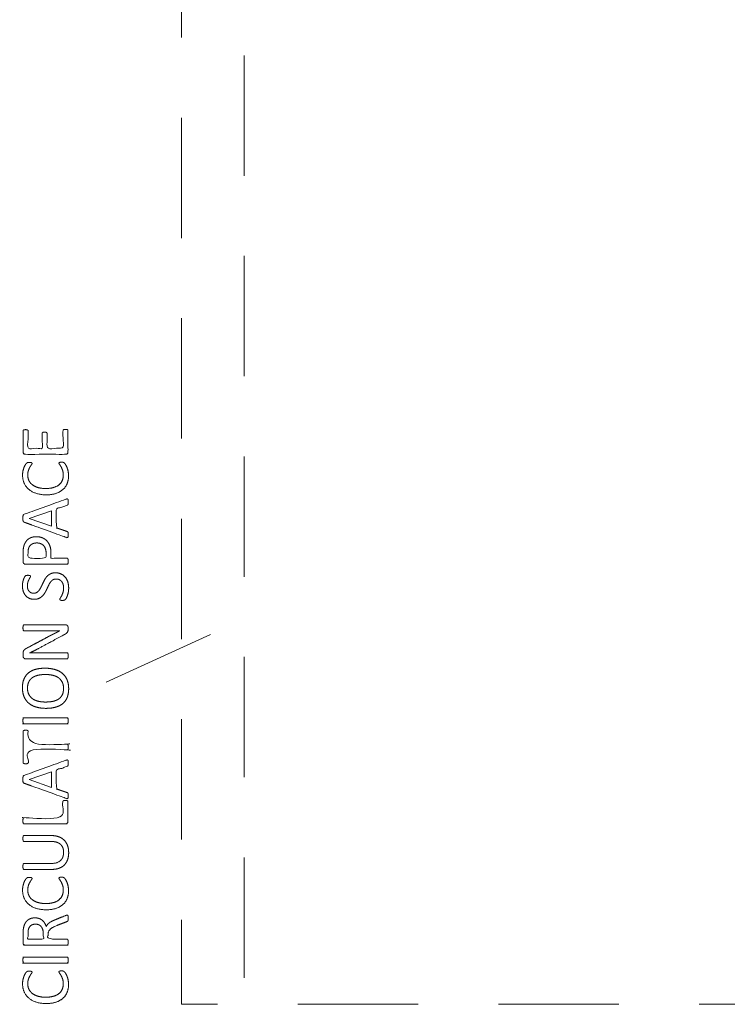
# Model space of a CAD drawing. Units: metres. Extents: x 1.49 to 5, y 2.48 to 10.98.
# Drawn here: x 1.49 to 3.25, y 2.48 to 4.93 of the extents above; entities that cross this region are included whole.
import ezdxf

# ---------------------------------------------------------------- set-up
doc = ezdxf.new("R2010")
doc.units = ezdxf.units.M
doc.header["$MEASUREMENT"] = 0
doc.linetypes.add('DGN Style 2', pattern=[0.49814, 0.298884, -0.199256])
for name, color, linetype, lineweight in [('Level 14', 7, 'Continuous', 0), ('Level 15', 7, 'Continuous', 0), ('Level 8', 30, 'Continuous', 0)]:
    doc.layers.add(name, color=color, linetype=linetype, lineweight=lineweight)

msp = doc.modelspace()

# ---------------------------------------------------------------- linework, layer by layer
at = {"layer": 'Level 14', "color": 7, "linetype": 'DGN Style 2', "lineweight": 13, "flags": 128}
msp.add_lwpolyline([(1.8955, 6.6815), (2.0455, 6.6815), (2.0455, 2.4815), (3.2455, 2.4815), (4.4455, 2.4815), (4.4455, 6.6815)], dxfattribs=at)
at = {"layer": 'Level 15', "color": 7, "linetype": 'DGN Style 2', "lineweight": 13, "flags": 128}
msp.add_lwpolyline([(1.8905, 6.6765), (1.8905, 2.4815), (2.0455, 2.4815)], dxfattribs=at)
at = {"layer": 'Level 8', "color": 7, "linetype": 'Continuous', "lineweight": 13}
msp.add_line((1.7034, 3.2819), (1.9624, 3.4001), dxfattribs=at)
at = {"layer": 'Level 8', "color": 7, "linetype": 'Continuous', "lineweight": 13, "flags": 128}
for points in [[(1.5117, 3.6884), (1.5673, 3.7079), (1.5673, 3.6691), (1.5117, 3.6884), (1.5117, 3.6884)], [(1.5117, 3.0398), (1.5673, 3.0593), (1.5673, 3.0205), (1.5117, 3.0397), (1.5117, 3.0398)]]:
    msp.add_lwpolyline(points, dxfattribs=at)
at = {"layer": 'Level 8', "color": 7, "linetype": 'Continuous', "lineweight": 13}
for points, knots in [([(1.6022, 3.91), (1.6038, 3.91), (1.6049, 3.9098), (1.6061, 3.9096), (1.6069, 3.9092), (1.6076, 3.9088), (1.608, 3.9082), (1.6083, 3.9077), (1.6083, 3.907), (1.6083, 3.8802), (1.6083, 3.8534), (1.6083, 3.8515), (1.607, 3.8497), (1.6057, 3.8479), (1.6023, 3.8479), (1.5526, 3.8479), (1.5029, 3.8479), (1.4995, 3.8479), (1.4982, 3.8497), (1.4969, 3.8515), (1.4969, 3.8534), (1.4969, 3.8799), (1.4969, 3.9063), (1.4969, 3.907), (1.4972, 3.9076), (1.4976, 3.9081), (1.4983, 3.9085), (1.4991, 3.9088), (1.5003, 3.909), (1.5014, 3.9092), (1.5031, 3.9092), (1.5047, 3.9092), (1.5059, 3.909), (1.507, 3.9088), (1.5077, 3.9085), (1.5085, 3.9081), (1.5088, 3.9076), (1.5092, 3.907), (1.5092, 3.9063), (1.5092, 3.8845), (1.5092, 3.8628), (1.5267, 3.8628), (1.5442, 3.8628), (1.5442, 3.8814), (1.5442, 3.9001), (1.5442, 3.9008), (1.5446, 3.9014), (1.545, 3.9019), (1.5457, 3.9023), (1.5463, 3.9027), (1.5476, 3.9029), (1.5488, 3.903), (1.5504, 3.903), (1.5519, 3.903), (1.5531, 3.9029), (1.5542, 3.9027), (1.5549, 3.9023), (1.5556, 3.9019), (1.5559, 3.9014), (1.5562, 3.9008), (1.5562, 3.9001), (1.5562, 3.8814), (1.5562, 3.8628), (1.5761, 3.8628), (1.596, 3.8628), (1.596, 3.8849), (1.596, 3.907), (1.596, 3.9077), (1.5964, 3.9082), (1.5967, 3.9088), (1.5975, 3.9092), (1.5982, 3.9096), (1.5993, 3.9098), (1.6005, 3.91), (1.6022, 3.91), (1.6022, 3.91), (1.6022, 3.91)], [0, 0, 0, 0.029412, 0.029412, 0.058824, 0.058824, 0.088235, 0.088235, 0.117647, 0.117647, 0.147059, 0.147059, 0.176471, 0.176471, 0.205882, 0.205882, 0.235294, 0.235294, 0.264706, 0.264706, 0.294118, 0.294118, 0.323529, 0.323529, 0.352941, 0.352941, 0.382353, 0.382353, 0.411765, 0.411765, 0.441176, 0.441176, 0.470588, 0.470588, 0.5, 0.5, 0.529412, 0.529412, 0.558824, 0.558824, 0.568627, 0.568627, 0.578431, 0.578431, 0.588235, 0.588235, 0.617647, 0.617647, 0.647059, 0.647059, 0.676471, 0.676471, 0.705882, 0.705882, 0.735294, 0.735294, 0.764706, 0.764706, 0.794118, 0.794118, 0.823529, 0.823529, 0.833333, 0.833333, 0.843137, 0.843137, 0.852941, 0.852941, 0.882353, 0.882353, 0.911765, 0.911765, 0.941176, 0.941176, 0.970588, 0.970588, 1, 1, 1]), ([(1.5925, 3.8283), (1.5938, 3.8283), (1.5949, 3.8282), (1.5959, 3.8281), (1.5967, 3.8279), (1.5975, 3.8277), (1.5981, 3.8273), (1.5987, 3.827), (1.5995, 3.8261), (1.6004, 3.8252), (1.6022, 3.8225), (1.604, 3.8197), (1.6057, 3.8156), (1.6074, 3.8115), (1.6085, 3.8062), (1.6097, 3.8009), (1.6097, 3.7946), (1.6097, 3.7838), (1.6061, 3.775), (1.6025, 3.7663), (1.5954, 3.7601), (1.5883, 3.7539), (1.578, 3.7506), (1.5676, 3.7473), (1.5541, 3.7473), (1.5402, 3.7473), (1.5293, 3.7509), (1.5185, 3.7544), (1.511, 3.7609), (1.5034, 3.7674), (1.4995, 3.7764), (1.4955, 3.7854), (1.4955, 3.7964), (1.4955, 3.8012), (1.4964, 3.8058), (1.4973, 3.8103), (1.4987, 3.8142), (1.5001, 3.8181), (1.5019, 3.8211), (1.5037, 3.8241), (1.5048, 3.8253), (1.506, 3.8265), (1.5066, 3.8268), (1.5072, 3.8272), (1.508, 3.8274), (1.5088, 3.8276), (1.51, 3.8277), (1.5111, 3.8278), (1.5126, 3.8278), (1.5143, 3.8278), (1.5155, 3.8277), (1.5168, 3.8275), (1.5176, 3.8272), (1.5184, 3.8268), (1.5188, 3.8263), (1.5192, 3.8258), (1.5192, 3.8252), (1.5192, 3.8239), (1.5175, 3.8218), (1.5158, 3.8196), (1.5138, 3.8162), (1.5118, 3.8128), (1.5101, 3.8078), (1.5084, 3.8029), (1.5084, 3.7961), (1.5084, 3.7886), (1.5114, 3.7825), (1.5144, 3.7764), (1.5201, 3.7721), (1.5259, 3.7677), (1.5342, 3.7653), (1.5425, 3.763), (1.5532, 3.763), (1.5638, 3.763), (1.5719, 3.7653), (1.58, 3.7676), (1.5855, 3.7718), (1.591, 3.7761), (1.5938, 3.7824), (1.5966, 3.7886), (1.5966, 3.7965), (1.5966, 3.8032), (1.5949, 3.8082), (1.5933, 3.8132), (1.5912, 3.8167), (1.5892, 3.8202), (1.5876, 3.8225), (1.5859, 3.8247), (1.5859, 3.826), (1.5859, 3.8266), (1.5862, 3.8271), (1.5865, 3.8275), (1.5872, 3.8277), (1.5879, 3.828), (1.5892, 3.8281), (1.5905, 3.8283), (1.5925, 3.8283), (1.5925, 3.8283), (1.5925, 3.8283)], [0, 0, 0, 0.020408, 0.020408, 0.040816, 0.040816, 0.061224, 0.061224, 0.081633, 0.081633, 0.102041, 0.102041, 0.122449, 0.122449, 0.142857, 0.142857, 0.163265, 0.163265, 0.183673, 0.183673, 0.204082, 0.204082, 0.22449, 0.22449, 0.244898, 0.244898, 0.265306, 0.265306, 0.285714, 0.285714, 0.306122, 0.306122, 0.326531, 0.326531, 0.346939, 0.346939, 0.367347, 0.367347, 0.387755, 0.387755, 0.408163, 0.408163, 0.428571, 0.428571, 0.44898, 0.44898, 0.469388, 0.469388, 0.489796, 0.489796, 0.510204, 0.510204, 0.530612, 0.530612, 0.55102, 0.55102, 0.571429, 0.571429, 0.591837, 0.591837, 0.612245, 0.612245, 0.632653, 0.632653, 0.653061, 0.653061, 0.673469, 0.673469, 0.693878, 0.693878, 0.714286, 0.714286, 0.734694, 0.734694, 0.755102, 0.755102, 0.77551, 0.77551, 0.795918, 0.795918, 0.816327, 0.816327, 0.836735, 0.836735, 0.857143, 0.857143, 0.877551, 0.877551, 0.897959, 0.897959, 0.918367, 0.918367, 0.938776, 0.938776, 0.959184, 0.959184, 0.979592, 0.979592, 1, 1, 1]), ([(1.6031, 3.7364), (1.5513, 3.7177), (1.4995, 3.699), (1.4986, 3.6987), (1.4979, 3.6981), (1.4973, 3.6975), (1.4969, 3.6964), (1.4966, 3.6953), (1.4965, 3.6934), (1.4963, 3.6916), (1.4963, 3.6889), (1.4963, 3.6863), (1.4965, 3.6846), (1.4966, 3.6829), (1.4969, 3.6819), (1.4973, 3.6808), (1.4979, 3.6802), (1.4985, 3.6797), (1.4994, 3.6793), (1.5512, 3.6606), (1.603, 3.6419), (1.6049, 3.6412), (1.6061, 3.6412), (1.6072, 3.6411), (1.6078, 3.6418), (1.6084, 3.6424), (1.6086, 3.644), (1.6089, 3.6456), (1.6089, 3.6481), (1.6089, 3.6505), (1.6087, 3.652), (1.6085, 3.6536), (1.6081, 3.6544), (1.6077, 3.6552), (1.6072, 3.6556), (1.6066, 3.6561), (1.6059, 3.6563), (1.5925, 3.6609), (1.5791, 3.6654), (1.5791, 3.6886), (1.5791, 3.7118), (1.5926, 3.7166), (1.6062, 3.7214), (1.607, 3.7217), (1.6075, 3.7221), (1.608, 3.7225), (1.6083, 3.7233), (1.6086, 3.7241), (1.6087, 3.7257), (1.6089, 3.7273), (1.6089, 3.73), (1.6089, 3.7327), (1.6087, 3.7342), (1.6085, 3.7358), (1.6079, 3.7365), (1.6073, 3.7372), (1.6062, 3.7372), (1.605, 3.7371), (1.6031, 3.7364)], [0, 0, 0, 0.037037, 0.037037, 0.074074, 0.074074, 0.111111, 0.111111, 0.148148, 0.148148, 0.185185, 0.185185, 0.222222, 0.222222, 0.259259, 0.259259, 0.296296, 0.296296, 0.333333, 0.333333, 0.37037, 0.37037, 0.407407, 0.407407, 0.444444, 0.444444, 0.481481, 0.481481, 0.518519, 0.518519, 0.555556, 0.555556, 0.592593, 0.592593, 0.62963, 0.62963, 0.666667, 0.666667, 0.679012, 0.679012, 0.691358, 0.691358, 0.703704, 0.703704, 0.740741, 0.740741, 0.777778, 0.777778, 0.814815, 0.814815, 0.851852, 0.851852, 0.888889, 0.888889, 0.925926, 0.925926, 0.962963, 0.962963, 1, 1, 1]), ([(1.5295, 3.6433), (1.5295, 3.6433), (1.5295, 3.6433), (1.5232, 3.6433), (1.518, 3.6415), (1.5128, 3.6397), (1.5088, 3.6365), (1.5049, 3.6332), (1.5022, 3.6285), (1.4994, 3.6238), (1.4985, 3.6193), (1.4975, 3.6148), (1.4972, 3.6115), (1.4969, 3.6081), (1.4969, 3.6045), (1.4969, 3.5926), (1.4969, 3.5807), (1.4969, 3.5784), (1.4983, 3.5766), (1.4998, 3.5748), (1.5032, 3.5748), (1.5547, 3.5748), (1.6061, 3.5748), (1.6068, 3.5748), (1.6073, 3.5752), (1.6078, 3.5755), (1.6081, 3.5764), (1.6084, 3.5772), (1.6086, 3.5787), (1.6089, 3.5801), (1.6089, 3.5822), (1.6089, 3.5844), (1.6086, 3.5858), (1.6084, 3.5872), (1.6081, 3.5881), (1.6078, 3.5889), (1.6073, 3.5893), (1.6068, 3.5896), (1.6061, 3.5896), (1.586, 3.5896), (1.566, 3.5896), (1.566, 3.596), (1.566, 3.6023), (1.566, 3.6126), (1.5634, 3.6201), (1.5608, 3.6275), (1.556, 3.6326), (1.5513, 3.6378), (1.5446, 3.6405), (1.5379, 3.6433), (1.5295, 3.6433)], [0, 0, 0, 0.041667, 0.041667, 0.083333, 0.083333, 0.125, 0.125, 0.166667, 0.166667, 0.208333, 0.208333, 0.25, 0.25, 0.291667, 0.291667, 0.333333, 0.333333, 0.375, 0.375, 0.416667, 0.416667, 0.458333, 0.458333, 0.5, 0.5, 0.541667, 0.541667, 0.583333, 0.583333, 0.625, 0.625, 0.666667, 0.666667, 0.708333, 0.708333, 0.75, 0.75, 0.791667, 0.791667, 0.8125, 0.8125, 0.833333, 0.833333, 0.875, 0.875, 0.916667, 0.916667, 0.958333, 0.958333, 1, 1, 1]), ([(1.5307, 3.6277), (1.5307, 3.6277), (1.5307, 3.6277), (1.5357, 3.6277), (1.5399, 3.6262), (1.5442, 3.6246), (1.5473, 3.6216), (1.5503, 3.6186), (1.552, 3.6142), (1.5538, 3.6097), (1.5538, 3.603), (1.5538, 3.5963), (1.5538, 3.5896), (1.5314, 3.5896), (1.5091, 3.5896), (1.5091, 3.5965), (1.5091, 3.6033), (1.5091, 3.6071), (1.5097, 3.6111), (1.5103, 3.6151), (1.5125, 3.6189), (1.5147, 3.6226), (1.5193, 3.6252), (1.5239, 3.6277), (1.5307, 3.6277)], [0, 0, 0, 0.1, 0.1, 0.2, 0.2, 0.3, 0.3, 0.4, 0.4, 0.5, 0.5, 0.533333, 0.533333, 0.566667, 0.566667, 0.6, 0.6, 0.7, 0.7, 0.8, 0.8, 0.9, 0.9, 1, 1, 1]), ([(1.5771, 3.5536), (1.5849, 3.5536), (1.5911, 3.5507), (1.5972, 3.5478), (1.6014, 3.5427), (1.6057, 3.5376), (1.6079, 3.5306), (1.61, 3.5237), (1.61, 3.5157), (1.61, 3.5101), (1.6091, 3.5053), (1.6081, 3.5005), (1.6068, 3.4968), (1.6054, 3.493), (1.604, 3.4905), (1.6025, 3.4879), (1.6015, 3.4869), (1.6004, 3.486), (1.5989, 3.4855), (1.5973, 3.485), (1.5946, 3.485), (1.5927, 3.485), (1.5914, 3.4852), (1.5902, 3.4854), (1.5894, 3.4857), (1.5886, 3.486), (1.5883, 3.4866), (1.588, 3.4871), (1.588, 3.4878), (1.588, 3.489), (1.5895, 3.4912), (1.591, 3.4934), (1.5927, 3.4968), (1.5944, 3.5003), (1.5959, 3.5051), (1.5974, 3.51), (1.5974, 3.5164), (1.5974, 3.5212), (1.5961, 3.5252), (1.5948, 3.5292), (1.5924, 3.5321), (1.59, 3.535), (1.5866, 3.5366), (1.5831, 3.5381), (1.5787, 3.5381), (1.574, 3.5381), (1.5706, 3.536), (1.5673, 3.5338), (1.5647, 3.5303), (1.5622, 3.5267), (1.5601, 3.5222), (1.5579, 3.5177), (1.5557, 3.5129), (1.5535, 3.5082), (1.5509, 3.5037), (1.5482, 3.4992), (1.5446, 3.4957), (1.541, 3.4921), (1.5361, 3.4899), (1.5312, 3.4877), (1.5244, 3.4877), (1.5174, 3.4877), (1.5119, 3.4903), (1.5065, 3.4928), (1.5028, 3.4973), (1.4991, 3.5019), (1.4971, 3.5081), (1.4952, 3.5144), (1.4952, 3.5216), (1.4952, 3.5253), (1.4958, 3.529), (1.4965, 3.5328), (1.4975, 3.5361), (1.4986, 3.5394), (1.4999, 3.542), (1.5012, 3.5446), (1.502, 3.5454), (1.5029, 3.5462), (1.5033, 3.5465), (1.5038, 3.5467), (1.5045, 3.5469), (1.5053, 3.5471), (1.5063, 3.5472), (1.5073, 3.5473), (1.509, 3.5473), (1.5105, 3.5473), (1.5117, 3.5471), (1.513, 3.547), (1.5138, 3.5467), (1.5146, 3.5465), (1.515, 3.546), (1.5154, 3.5455), (1.5154, 3.5449), (1.5154, 3.544), (1.5142, 3.542), (1.513, 3.5399), (1.5115, 3.537), (1.51, 3.5341), (1.5087, 3.5301), (1.5075, 3.5261), (1.5075, 3.5211), (1.5075, 3.5164), (1.5087, 3.513), (1.51, 3.5095), (1.5121, 3.5073), (1.5141, 3.505), (1.517, 3.5039), (1.5198, 3.5028), (1.523, 3.5028), (1.5277, 3.5028), (1.531, 3.5049), (1.5344, 3.5071), (1.537, 3.5107), (1.5396, 3.5143), (1.5417, 3.5188), (1.5439, 3.5234), (1.5461, 3.5281), (1.5483, 3.5329), (1.5509, 3.5374), (1.5535, 3.542), (1.5571, 3.5456), (1.5607, 3.5492), (1.5656, 3.5514), (1.5704, 3.5536), (1.5771, 3.5536), (1.5771, 3.5536), (1.5771, 3.5536)], [0, 0, 0, 0.015873, 0.015873, 0.031746, 0.031746, 0.047619, 0.047619, 0.063492, 0.063492, 0.079365, 0.079365, 0.095238, 0.095238, 0.111111, 0.111111, 0.126984, 0.126984, 0.142857, 0.142857, 0.15873, 0.15873, 0.174603, 0.174603, 0.190476, 0.190476, 0.206349, 0.206349, 0.222222, 0.222222, 0.238095, 0.238095, 0.253968, 0.253968, 0.269841, 0.269841, 0.285714, 0.285714, 0.301587, 0.301587, 0.31746, 0.31746, 0.333333, 0.333333, 0.349206, 0.349206, 0.365079, 0.365079, 0.380952, 0.380952, 0.396825, 0.396825, 0.412698, 0.412698, 0.428571, 0.428571, 0.444444, 0.444444, 0.460317, 0.460317, 0.47619, 0.47619, 0.492063, 0.492063, 0.507937, 0.507937, 0.52381, 0.52381, 0.539683, 0.539683, 0.555556, 0.555556, 0.571429, 0.571429, 0.587302, 0.587302, 0.603175, 0.603175, 0.619048, 0.619048, 0.634921, 0.634921, 0.650794, 0.650794, 0.666667, 0.666667, 0.68254, 0.68254, 0.698413, 0.698413, 0.714286, 0.714286, 0.730159, 0.730159, 0.746032, 0.746032, 0.761905, 0.761905, 0.777778, 0.777778, 0.793651, 0.793651, 0.809524, 0.809524, 0.825397, 0.825397, 0.84127, 0.84127, 0.857143, 0.857143, 0.873016, 0.873016, 0.888889, 0.888889, 0.904762, 0.904762, 0.920635, 0.920635, 0.936508, 0.936508, 0.952381, 0.952381, 0.968254, 0.968254, 0.984127, 0.984127, 1, 1, 1]), ([(1.6022, 3.4242), (1.6039, 3.4242), (1.6051, 3.4236), (1.6063, 3.4231), (1.6071, 3.4221), (1.6079, 3.4212), (1.6082, 3.42), (1.6085, 3.4189), (1.6085, 3.4177), (1.6085, 3.4153), (1.6085, 3.4128), (1.6085, 3.4105), (1.6081, 3.4088), (1.6076, 3.407), (1.6064, 3.4055), (1.6051, 3.4039), (1.603, 3.4023), (1.6009, 3.4008), (1.5975, 3.399), (1.5658, 3.382), (1.5341, 3.365), (1.5292, 3.3624), (1.5238, 3.3596), (1.5184, 3.3569), (1.5133, 3.3546), (1.5133, 3.3545), (1.5133, 3.3544), (1.5195, 3.3546), (1.526, 3.3547), (1.5324, 3.3548), (1.5388, 3.3548), (1.5725, 3.3548), (1.6061, 3.3548), (1.6067, 3.3548), (1.6073, 3.3545), (1.6078, 3.3541), (1.6081, 3.3532), (1.6084, 3.3524), (1.6086, 3.3509), (1.6089, 3.3495), (1.6089, 3.3474), (1.6089, 3.3452), (1.6086, 3.3438), (1.6084, 3.3424), (1.6081, 3.3415), (1.6078, 3.3407), (1.6073, 3.3404), (1.6067, 3.34), (1.6061, 3.34), (1.5547, 3.34), (1.5032, 3.34), (1.4998, 3.34), (1.4983, 3.3419), (1.4969, 3.3439), (1.4969, 3.3462), (1.4969, 3.3498), (1.4969, 3.3535), (1.4969, 3.3561), (1.4973, 3.3578), (1.4977, 3.3595), (1.4987, 3.3609), (1.4997, 3.3623), (1.5015, 3.3636), (1.5032, 3.3649), (1.5059, 3.3663), (1.5304, 3.3793), (1.5548, 3.3924), (1.5593, 3.3948), (1.5636, 3.3971), (1.5679, 3.3993), (1.572, 3.4014), (1.5761, 3.4035), (1.5801, 3.4055), (1.5841, 3.4076), (1.5882, 3.4096), (1.5882, 3.4096), (1.5882, 3.4097), (1.5814, 3.4095), (1.574, 3.4094), (1.5666, 3.4094), (1.5598, 3.4094), (1.5296, 3.4094), (1.4993, 3.4094), (1.4987, 3.4094), (1.4982, 3.4098), (1.4977, 3.4101), (1.4973, 3.411), (1.4969, 3.4119), (1.4967, 3.4133), (1.4965, 3.4147), (1.4965, 3.4169), (1.4965, 3.4189), (1.4967, 3.4204), (1.4969, 3.4219), (1.4973, 3.4227), (1.4977, 3.4235), (1.4982, 3.4239), (1.4987, 3.4242), (1.4993, 3.4242), (1.5507, 3.4242), (1.6022, 3.4242)], [0, 0, 0, 0.02, 0.02, 0.04, 0.04, 0.06, 0.06, 0.08, 0.08, 0.1, 0.1, 0.12, 0.12, 0.14, 0.14, 0.16, 0.16, 0.18, 0.18, 0.2, 0.2, 0.22, 0.22, 0.24, 0.24, 0.26, 0.26, 0.28, 0.28, 0.3, 0.3, 0.32, 0.32, 0.34, 0.34, 0.36, 0.36, 0.38, 0.38, 0.4, 0.4, 0.42, 0.42, 0.44, 0.44, 0.46, 0.46, 0.48, 0.48, 0.5, 0.5, 0.52, 0.52, 0.54, 0.54, 0.56, 0.56, 0.58, 0.58, 0.6, 0.6, 0.62, 0.62, 0.64, 0.64, 0.66, 0.66, 0.68, 0.68, 0.7, 0.7, 0.72, 0.72, 0.74, 0.74, 0.76, 0.76, 0.78, 0.78, 0.8, 0.8, 0.82, 0.82, 0.84, 0.84, 0.86, 0.86, 0.88, 0.88, 0.9, 0.9, 0.92, 0.92, 0.94, 0.94, 0.96, 0.96, 0.98, 0.98, 1, 1, 1]), ([(1.5513, 3.3165), (1.5513, 3.3165), (1.5513, 3.3165), (1.5378, 3.3165), (1.5273, 3.3136), (1.5168, 3.3106), (1.5097, 3.3045), (1.5026, 3.2984), (1.4989, 3.2893), (1.4952, 3.2802), (1.4952, 3.2679), (1.4952, 3.2551), (1.4993, 3.2455), (1.5034, 3.236), (1.5109, 3.2296), (1.5185, 3.2232), (1.5292, 3.22), (1.54, 3.2168), (1.5532, 3.2168), (1.567, 3.2168), (1.5776, 3.2198), (1.5882, 3.2227), (1.5954, 3.2287), (1.6025, 3.2347), (1.6063, 3.2439), (1.61, 3.253), (1.61, 3.2656), (1.61, 3.2784), (1.6059, 3.2879), (1.6018, 3.2975), (1.5942, 3.3038), (1.5866, 3.3102), (1.5757, 3.3133), (1.5648, 3.3165), (1.5513, 3.3165)], [0, 0, 0, 0.058824, 0.058824, 0.117647, 0.117647, 0.176471, 0.176471, 0.235294, 0.235294, 0.294118, 0.294118, 0.352941, 0.352941, 0.411765, 0.411765, 0.470588, 0.470588, 0.529412, 0.529412, 0.588235, 0.588235, 0.647059, 0.647059, 0.705882, 0.705882, 0.764706, 0.764706, 0.823529, 0.823529, 0.882353, 0.882353, 0.941176, 0.941176, 1, 1, 1]), ([(1.5523, 3.3009), (1.5523, 3.3009), (1.5523, 3.3009), (1.5614, 3.3009), (1.5695, 3.2991), (1.5776, 3.2974), (1.5838, 3.2934), (1.5899, 3.2893), (1.5936, 3.2827), (1.5972, 3.2761), (1.5972, 3.2663), (1.5972, 3.2565), (1.5939, 3.25), (1.5905, 3.2435), (1.5845, 3.2397), (1.5786, 3.2358), (1.5703, 3.2341), (1.562, 3.2325), (1.5521, 3.2325), (1.5433, 3.2325), (1.5352, 3.2343), (1.5271, 3.236), (1.5211, 3.2401), (1.515, 3.2442), (1.5114, 3.2508), (1.5078, 3.2573), (1.5078, 3.2669), (1.5078, 3.2766), (1.5112, 3.2831), (1.5145, 3.2897), (1.5205, 3.2936), (1.5265, 3.2975), (1.5347, 3.2992), (1.5428, 3.3009), (1.5523, 3.3009)], [0, 0, 0, 0.058824, 0.058824, 0.117647, 0.117647, 0.176471, 0.176471, 0.235294, 0.235294, 0.294118, 0.294118, 0.352941, 0.352941, 0.411765, 0.411765, 0.470588, 0.470588, 0.529412, 0.529412, 0.588235, 0.588235, 0.647059, 0.647059, 0.705882, 0.705882, 0.764706, 0.764706, 0.823529, 0.823529, 0.882353, 0.882353, 0.941176, 0.941176, 1, 1, 1]), ([(1.6061, 3.1935), (1.6068, 3.1935), (1.6073, 3.1931), (1.6078, 3.1928), (1.6081, 3.1919), (1.6084, 3.1911), (1.6086, 3.1897), (1.6089, 3.1882), (1.6089, 3.1861), (1.6089, 3.184), (1.6086, 3.1825), (1.6084, 3.1811), (1.6081, 3.1802), (1.6078, 3.1794), (1.6073, 3.179), (1.6068, 3.1787), (1.6061, 3.1787), (1.5526, 3.1787), (1.4991, 3.1787), (1.4984, 3.1787), (1.4979, 3.1791), (1.4974, 3.1794), (1.4971, 3.1803), (1.4968, 3.1813), (1.4966, 3.1827), (1.4963, 3.1841), (1.4963, 3.1861), (1.4963, 3.1882), (1.4966, 3.1897), (1.4968, 3.1911), (1.4971, 3.1919), (1.4974, 3.1928), (1.4979, 3.1931), (1.4984, 3.1935), (1.4991, 3.1935), (1.5526, 3.1935), (1.6061, 3.1935)], [0, 0, 0, 0.055556, 0.055556, 0.111111, 0.111111, 0.166667, 0.166667, 0.222222, 0.222222, 0.277778, 0.277778, 0.333333, 0.333333, 0.388889, 0.388889, 0.444444, 0.444444, 0.5, 0.5, 0.555556, 0.555556, 0.611111, 0.611111, 0.666667, 0.666667, 0.722222, 0.722222, 0.777778, 0.777778, 0.833333, 0.833333, 0.888889, 0.888889, 0.944444, 0.944444, 1, 1, 1]), ([(1.5033, 3.1625), (1.5049, 3.1625), (1.5061, 3.1623), (1.5073, 3.1621), (1.5081, 3.1617), (1.5088, 3.1614), (1.5091, 3.1608), (1.5095, 3.1602), (1.5095, 3.1595), (1.5095, 3.1439), (1.5095, 3.1282), (1.5578, 3.1282), (1.6061, 3.1282), (1.6068, 3.1282), (1.6073, 3.1278), (1.6078, 3.1275), (1.6081, 3.1266), (1.6084, 3.1258), (1.6086, 3.1244), (1.6089, 3.1229), (1.6089, 3.1208), (1.6089, 3.1187), (1.6086, 3.1172), (1.6084, 3.1158), (1.6081, 3.1149), (1.6078, 3.114), (1.6073, 3.1137), (1.6068, 3.1134), (1.6061, 3.1134), (1.5578, 3.1134), (1.5095, 3.1134), (1.5095, 3.0977), (1.5095, 3.082), (1.5095, 3.0813), (1.5091, 3.0808), (1.5088, 3.0802), (1.5081, 3.0798), (1.5073, 3.0795), (1.5061, 3.0793), (1.5049, 3.0791), (1.5033, 3.0791), (1.5016, 3.0791), (1.5004, 3.0793), (1.4991, 3.0795), (1.4983, 3.0798), (1.4976, 3.0802), (1.4972, 3.0808), (1.4969, 3.0813), (1.4969, 3.082), (1.4969, 3.1208), (1.4969, 3.1595), (1.4969, 3.1602), (1.4972, 3.1608), (1.4976, 3.1613), (1.4983, 3.1617), (1.4991, 3.1621), (1.5004, 3.1623), (1.5016, 3.1625), (1.5033, 3.1625), (1.5033, 3.1625), (1.5033, 3.1625)], [0, 0, 0, 0.035714, 0.035714, 0.071429, 0.071429, 0.107143, 0.107143, 0.142857, 0.142857, 0.160714, 0.160714, 0.178571, 0.178571, 0.214286, 0.214286, 0.25, 0.25, 0.285714, 0.285714, 0.321429, 0.321429, 0.357143, 0.357143, 0.392857, 0.392857, 0.428571, 0.428571, 0.464286, 0.464286, 0.482143, 0.482143, 0.5, 0.5, 0.535714, 0.535714, 0.571429, 0.571429, 0.607143, 0.607143, 0.642857, 0.642857, 0.678571, 0.678571, 0.714286, 0.714286, 0.75, 0.75, 0.785714, 0.785714, 0.821429, 0.821429, 0.857143, 0.857143, 0.892857, 0.892857, 0.928571, 0.928571, 0.964286, 0.964286, 1, 1, 1]), ([(1.6031, 3.0878), (1.5513, 3.0691), (1.4995, 3.0504), (1.4986, 3.05), (1.4979, 3.0494), (1.4973, 3.0488), (1.4969, 3.0477), (1.4966, 3.0466), (1.4965, 3.0448), (1.4963, 3.043), (1.4963, 3.0402), (1.4963, 3.0376), (1.4965, 3.036), (1.4966, 3.0343), (1.4969, 3.0332), (1.4973, 3.0321), (1.4979, 3.0316), (1.4985, 3.031), (1.4994, 3.0307), (1.5512, 3.012), (1.603, 2.9933), (1.6049, 2.9926), (1.6061, 2.9925), (1.6072, 2.9925), (1.6078, 2.9931), (1.6084, 2.9938), (1.6086, 2.9954), (1.6089, 2.997), (1.6089, 2.9995), (1.6089, 3.0019), (1.6087, 3.0034), (1.6085, 3.0049), (1.6081, 3.0057), (1.6077, 3.0065), (1.6072, 3.007), (1.6066, 3.0074), (1.6059, 3.0077), (1.5925, 3.0122), (1.5791, 3.0168), (1.5791, 3.04), (1.5791, 3.0631), (1.5926, 3.0679), (1.6062, 3.0727), (1.607, 3.0731), (1.6075, 3.0734), (1.608, 3.0738), (1.6083, 3.0746), (1.6086, 3.0755), (1.6087, 3.0771), (1.6089, 3.0787), (1.6089, 3.0813), (1.6089, 3.084), (1.6087, 3.0856), (1.6085, 3.0872), (1.6079, 3.0879), (1.6073, 3.0886), (1.6062, 3.0885), (1.605, 3.0885), (1.6031, 3.0878)], [0, 0, 0, 0.037037, 0.037037, 0.074074, 0.074074, 0.111111, 0.111111, 0.148148, 0.148148, 0.185185, 0.185185, 0.222222, 0.222222, 0.259259, 0.259259, 0.296296, 0.296296, 0.333333, 0.333333, 0.37037, 0.37037, 0.407407, 0.407407, 0.444444, 0.444444, 0.481481, 0.481481, 0.518519, 0.518519, 0.555556, 0.555556, 0.592593, 0.592593, 0.62963, 0.62963, 0.666667, 0.666667, 0.679012, 0.679012, 0.691358, 0.691358, 0.703704, 0.703704, 0.740741, 0.740741, 0.777778, 0.777778, 0.814815, 0.814815, 0.851852, 0.851852, 0.888889, 0.888889, 0.925926, 0.925926, 0.962963, 0.962963, 1, 1, 1]), ([(1.6019, 2.988), (1.6036, 2.988), (1.6048, 2.9878), (1.6059, 2.9877), (1.6067, 2.9873), (1.6076, 2.9869), (1.6079, 2.9863), (1.6083, 2.9858), (1.6083, 2.985), (1.6083, 2.9603), (1.6083, 2.9357), (1.6083, 2.9337), (1.607, 2.9319), (1.6057, 2.9302), (1.6023, 2.9302), (1.5507, 2.9302), (1.4991, 2.9302), (1.4984, 2.9302), (1.4979, 2.9305), (1.4974, 2.9309), (1.4971, 2.9317), (1.4968, 2.9326), (1.4966, 2.934), (1.4963, 2.9355), (1.4963, 2.9376), (1.4963, 2.9397), (1.4966, 2.9412), (1.4968, 2.9426), (1.4971, 2.9434), (1.4974, 2.9443), (1.4979, 2.9446), (1.4984, 2.945), (1.4991, 2.945), (1.5473, 2.945), (1.5955, 2.945), (1.5955, 2.965), (1.5955, 2.985), (1.5955, 2.9858), (1.5959, 2.9863), (1.5963, 2.9869), (1.597, 2.9873), (1.5977, 2.9877), (1.599, 2.9878), (1.6002, 2.988), (1.6019, 2.988), (1.6019, 2.988), (1.6019, 2.988)], [0, 0, 0, 0.045455, 0.045455, 0.090909, 0.090909, 0.136364, 0.136364, 0.181818, 0.181818, 0.227273, 0.227273, 0.272727, 0.272727, 0.318182, 0.318182, 0.363636, 0.363636, 0.409091, 0.409091, 0.454545, 0.454545, 0.5, 0.5, 0.545455, 0.545455, 0.590909, 0.590909, 0.636364, 0.636364, 0.681818, 0.681818, 0.727273, 0.727273, 0.75, 0.75, 0.772727, 0.772727, 0.818182, 0.818182, 0.863636, 0.863636, 0.909091, 0.909091, 0.954545, 0.954545, 1, 1, 1]), ([(1.5672, 2.9007), (1.5774, 2.9007), (1.5853, 2.8977), (1.5933, 2.8948), (1.5988, 2.8893), (1.6043, 2.8837), (1.6072, 2.8758), (1.61, 2.8679), (1.61, 2.8578), (1.61, 2.8486), (1.6073, 2.841), (1.6047, 2.8334), (1.5995, 2.828), (1.5942, 2.8225), (1.5864, 2.8196), (1.5786, 2.8167), (1.5683, 2.8167), (1.5337, 2.8167), (1.4991, 2.8167), (1.4984, 2.8167), (1.4979, 2.817), (1.4974, 2.8174), (1.4971, 2.8182), (1.4968, 2.8191), (1.4966, 2.8205), (1.4963, 2.8219), (1.4963, 2.8241), (1.4963, 2.8262), (1.4966, 2.8276), (1.4968, 2.8291), (1.4971, 2.8299), (1.4974, 2.8307), (1.4979, 2.8311), (1.4984, 2.8314), (1.4991, 2.8314), (1.5328, 2.8314), (1.5665, 2.8314), (1.5743, 2.8314), (1.5801, 2.8333), (1.5858, 2.8352), (1.5897, 2.8388), (1.5935, 2.8424), (1.5955, 2.8474), (1.5974, 2.8525), (1.5974, 2.8587), (1.5974, 2.8652), (1.5955, 2.8703), (1.5936, 2.8753), (1.5898, 2.8788), (1.586, 2.8823), (1.5804, 2.8841), (1.5748, 2.886), (1.5673, 2.886), (1.5332, 2.886), (1.4991, 2.886), (1.4984, 2.886), (1.4979, 2.8863), (1.4974, 2.8867), (1.4971, 2.8875), (1.4968, 2.8884), (1.4966, 2.8898), (1.4963, 2.8912), (1.4963, 2.8934), (1.4963, 2.8955), (1.4966, 2.8969), (1.4968, 2.8983), (1.4971, 2.8991), (1.4974, 2.8999), (1.4979, 2.9003), (1.4984, 2.9007), (1.4991, 2.9007), (1.5331, 2.9007), (1.5672, 2.9007)], [0, 0, 0, 0.027778, 0.027778, 0.055556, 0.055556, 0.083333, 0.083333, 0.111111, 0.111111, 0.138889, 0.138889, 0.166667, 0.166667, 0.194444, 0.194444, 0.222222, 0.222222, 0.25, 0.25, 0.277778, 0.277778, 0.305556, 0.305556, 0.333333, 0.333333, 0.361111, 0.361111, 0.388889, 0.388889, 0.416667, 0.416667, 0.444444, 0.444444, 0.472222, 0.472222, 0.5, 0.5, 0.527778, 0.527778, 0.555556, 0.555556, 0.583333, 0.583333, 0.611111, 0.611111, 0.638889, 0.638889, 0.666667, 0.666667, 0.694444, 0.694444, 0.722222, 0.722222, 0.75, 0.75, 0.777778, 0.777778, 0.805556, 0.805556, 0.833333, 0.833333, 0.861111, 0.861111, 0.888889, 0.888889, 0.916667, 0.916667, 0.944444, 0.944444, 0.972222, 0.972222, 1, 1, 1]), ([(1.5925, 2.7972), (1.5938, 2.7972), (1.5949, 2.7971), (1.5959, 2.7971), (1.5967, 2.7968), (1.5975, 2.7966), (1.5981, 2.7963), (1.5987, 2.7959), (1.5995, 2.7951), (1.6004, 2.7942), (1.6022, 2.7915), (1.604, 2.7887), (1.6057, 2.7846), (1.6074, 2.7805), (1.6085, 2.7752), (1.6097, 2.7699), (1.6097, 2.7636), (1.6097, 2.7527), (1.6061, 2.744), (1.6025, 2.7352), (1.5954, 2.7291), (1.5883, 2.7229), (1.578, 2.7196), (1.5676, 2.7163), (1.5541, 2.7163), (1.5402, 2.7163), (1.5293, 2.7198), (1.5185, 2.7234), (1.511, 2.7299), (1.5034, 2.7364), (1.4995, 2.7454), (1.4955, 2.7544), (1.4955, 2.7653), (1.4955, 2.7702), (1.4964, 2.7747), (1.4973, 2.7793), (1.4987, 2.7832), (1.5001, 2.7871), (1.5019, 2.7901), (1.5037, 2.7931), (1.5048, 2.7943), (1.506, 2.7954), (1.5066, 2.7958), (1.5072, 2.7961), (1.508, 2.7963), (1.5088, 2.7966), (1.51, 2.7967), (1.5111, 2.7968), (1.5126, 2.7968), (1.5143, 2.7968), (1.5155, 2.7966), (1.5168, 2.7965), (1.5176, 2.7961), (1.5184, 2.7958), (1.5188, 2.7953), (1.5192, 2.7948), (1.5192, 2.7941), (1.5192, 2.7929), (1.5175, 2.7907), (1.5158, 2.7886), (1.5138, 2.7851), (1.5118, 2.7817), (1.5101, 2.7768), (1.5084, 2.7719), (1.5084, 2.7651), (1.5084, 2.7576), (1.5114, 2.7515), (1.5144, 2.7454), (1.5201, 2.741), (1.5259, 2.7367), (1.5342, 2.7343), (1.5425, 2.7319), (1.5532, 2.7319), (1.5638, 2.7319), (1.5719, 2.7342), (1.58, 2.7365), (1.5855, 2.7408), (1.591, 2.7451), (1.5938, 2.7514), (1.5966, 2.7576), (1.5966, 2.7655), (1.5966, 2.7722), (1.5949, 2.7772), (1.5933, 2.7821), (1.5912, 2.7857), (1.5892, 2.7892), (1.5876, 2.7914), (1.5859, 2.7937), (1.5859, 2.795), (1.5859, 2.7956), (1.5862, 2.796), (1.5865, 2.7965), (1.5872, 2.7967), (1.5879, 2.797), (1.5892, 2.7971), (1.5905, 2.7972), (1.5925, 2.7972), (1.5925, 2.7972), (1.5925, 2.7972)], [0, 0, 0, 0.020408, 0.020408, 0.040816, 0.040816, 0.061224, 0.061224, 0.081633, 0.081633, 0.102041, 0.102041, 0.122449, 0.122449, 0.142857, 0.142857, 0.163265, 0.163265, 0.183673, 0.183673, 0.204082, 0.204082, 0.22449, 0.22449, 0.244898, 0.244898, 0.265306, 0.265306, 0.285714, 0.285714, 0.306122, 0.306122, 0.326531, 0.326531, 0.346939, 0.346939, 0.367347, 0.367347, 0.387755, 0.387755, 0.408163, 0.408163, 0.428571, 0.428571, 0.44898, 0.44898, 0.469388, 0.469388, 0.489796, 0.489796, 0.510204, 0.510204, 0.530612, 0.530612, 0.55102, 0.55102, 0.571429, 0.571429, 0.591837, 0.591837, 0.612245, 0.612245, 0.632653, 0.632653, 0.653061, 0.653061, 0.673469, 0.673469, 0.693878, 0.693878, 0.714286, 0.714286, 0.734694, 0.734694, 0.755102, 0.755102, 0.77551, 0.77551, 0.795918, 0.795918, 0.816327, 0.816327, 0.836735, 0.836735, 0.857143, 0.857143, 0.877551, 0.877551, 0.897959, 0.897959, 0.918367, 0.918367, 0.938776, 0.938776, 0.959184, 0.959184, 0.979592, 0.979592, 1, 1, 1]), ([(1.6061, 2.7029), (1.6061, 2.7029), (1.6061, 2.7029), (1.6054, 2.7029), (1.6042, 2.7026), (1.6029, 2.7022), (1.5998, 2.701), (1.5876, 2.696), (1.5753, 2.691), (1.5711, 2.6893), (1.5677, 2.6876), (1.5644, 2.6859), (1.5618, 2.6839), (1.5592, 2.682), (1.5574, 2.6797), (1.5555, 2.6775), (1.5543, 2.6747), (1.5526, 2.6796), (1.5501, 2.6836), (1.5476, 2.6876), (1.5442, 2.6904), (1.5408, 2.6933), (1.5363, 2.6948), (1.5319, 2.6963), (1.5263, 2.6963), (1.5205, 2.6963), (1.5157, 2.6946), (1.5109, 2.6929), (1.5072, 2.6896), (1.5035, 2.6862), (1.5011, 2.6812), (1.4987, 2.6763), (1.4976, 2.6698), (1.4973, 2.6676), (1.4971, 2.6648), (1.4969, 2.662), (1.4969, 2.6578), (1.4969, 2.6459), (1.4969, 2.6341), (1.4969, 2.6321), (1.4982, 2.6303), (1.4995, 2.6286), (1.5029, 2.6286), (1.5545, 2.6286), (1.6061, 2.6286), (1.6068, 2.6286), (1.6073, 2.6289), (1.6078, 2.6292), (1.6081, 2.6301), (1.6084, 2.631), (1.6086, 2.6324), (1.6089, 2.6338), (1.6089, 2.636), (1.6089, 2.6381), (1.6086, 2.6395), (1.6084, 2.641), (1.6081, 2.6418), (1.6078, 2.6426), (1.6073, 2.643), (1.6068, 2.6434), (1.6061, 2.6434), (1.5824, 2.6434), (1.5587, 2.6434), (1.5587, 2.6483), (1.5587, 2.6533), (1.5587, 2.6584), (1.5602, 2.662), (1.5617, 2.6656), (1.5644, 2.6683), (1.5671, 2.6709), (1.5709, 2.6729), (1.5746, 2.6748), (1.5791, 2.6766), (1.5922, 2.6818), (1.6053, 2.6869), (1.6064, 2.6872), (1.6071, 2.6877), (1.6077, 2.6882), (1.6081, 2.689), (1.6085, 2.6899), (1.6087, 2.6913), (1.6089, 2.6927), (1.6089, 2.695), (1.6089, 2.6976), (1.6087, 2.6991), (1.6085, 2.7007), (1.6082, 2.7015), (1.6078, 2.7024), (1.6073, 2.7027), (1.6068, 2.7029), (1.6061, 2.7029)], [0, 0, 0, 0.022727, 0.022727, 0.045455, 0.045455, 0.068182, 0.068182, 0.090909, 0.090909, 0.113636, 0.113636, 0.136364, 0.136364, 0.159091, 0.159091, 0.181818, 0.181818, 0.204545, 0.204545, 0.227273, 0.227273, 0.25, 0.25, 0.272727, 0.272727, 0.295455, 0.295455, 0.318182, 0.318182, 0.340909, 0.340909, 0.363636, 0.363636, 0.386364, 0.386364, 0.409091, 0.409091, 0.431818, 0.431818, 0.454545, 0.454545, 0.477273, 0.477273, 0.5, 0.5, 0.522727, 0.522727, 0.545455, 0.545455, 0.568182, 0.568182, 0.590909, 0.590909, 0.613636, 0.613636, 0.636364, 0.636364, 0.659091, 0.659091, 0.681818, 0.681818, 0.693182, 0.693182, 0.704545, 0.704545, 0.727273, 0.727273, 0.75, 0.75, 0.772727, 0.772727, 0.795455, 0.795455, 0.818182, 0.818182, 0.840909, 0.840909, 0.863636, 0.863636, 0.886364, 0.886364, 0.909091, 0.909091, 0.931818, 0.931818, 0.954545, 0.954545, 0.977273, 0.977273, 1, 1, 1]), ([(1.5278, 2.6806), (1.5278, 2.6806), (1.5278, 2.6806), (1.5319, 2.6806), (1.5353, 2.6793), (1.5388, 2.6779), (1.5413, 2.6751), (1.5439, 2.6722), (1.5453, 2.668), (1.5467, 2.6637), (1.5467, 2.6579), (1.5467, 2.6506), (1.5467, 2.6434), (1.5279, 2.6434), (1.5091, 2.6434), (1.5091, 2.6496), (1.5091, 2.6559), (1.5091, 2.6603), (1.5093, 2.663), (1.5096, 2.6657), (1.5102, 2.6679), (1.5122, 2.6747), (1.5167, 2.6777), (1.5212, 2.6806), (1.5278, 2.6806)], [0, 0, 0, 0.1, 0.1, 0.2, 0.2, 0.3, 0.3, 0.4, 0.4, 0.5, 0.5, 0.533333, 0.533333, 0.566667, 0.566667, 0.6, 0.6, 0.7, 0.7, 0.8, 0.8, 0.9, 0.9, 1, 1, 1]), ([(1.6061, 2.5989), (1.6068, 2.5989), (1.6073, 2.5985), (1.6078, 2.5982), (1.6081, 2.5973), (1.6084, 2.5965), (1.6086, 2.5951), (1.6089, 2.5936), (1.6089, 2.5915), (1.6089, 2.5894), (1.6086, 2.5879), (1.6084, 2.5865), (1.6081, 2.5856), (1.6078, 2.5848), (1.6073, 2.5844), (1.6068, 2.5841), (1.6061, 2.5841), (1.5526, 2.5841), (1.4991, 2.5841), (1.4984, 2.5841), (1.4979, 2.5845), (1.4974, 2.5848), (1.4971, 2.5857), (1.4968, 2.5867), (1.4966, 2.5881), (1.4963, 2.5895), (1.4963, 2.5915), (1.4963, 2.5936), (1.4966, 2.5951), (1.4968, 2.5965), (1.4971, 2.5973), (1.4974, 2.5982), (1.4979, 2.5985), (1.4984, 2.5989), (1.4991, 2.5989), (1.5526, 2.5989), (1.6061, 2.5989)], [0, 0, 0, 0.055556, 0.055556, 0.111111, 0.111111, 0.166667, 0.166667, 0.222222, 0.222222, 0.277778, 0.277778, 0.333333, 0.333333, 0.388889, 0.388889, 0.444444, 0.444444, 0.5, 0.5, 0.555556, 0.555556, 0.611111, 0.611111, 0.666667, 0.666667, 0.722222, 0.722222, 0.777778, 0.777778, 0.833333, 0.833333, 0.888889, 0.888889, 0.944444, 0.944444, 1, 1, 1]), ([(1.5925, 2.5644), (1.5938, 2.5644), (1.5949, 2.5643), (1.5959, 2.5642), (1.5967, 2.564), (1.5975, 2.5638), (1.5981, 2.5635), (1.5987, 2.5631), (1.5995, 2.5622), (1.6004, 2.5614), (1.6022, 2.5586), (1.604, 2.5559), (1.6057, 2.5518), (1.6074, 2.5477), (1.6085, 2.5424), (1.6097, 2.5371), (1.6097, 2.5308), (1.6097, 2.5199), (1.6061, 2.5111), (1.6025, 2.5024), (1.5954, 2.4962), (1.5883, 2.4901), (1.578, 2.4867), (1.5676, 2.4834), (1.5541, 2.4834), (1.5402, 2.4834), (1.5293, 2.487), (1.5185, 2.4906), (1.511, 2.4971), (1.5034, 2.5035), (1.4995, 2.5125), (1.4955, 2.5215), (1.4955, 2.5325), (1.4955, 2.5373), (1.4964, 2.5419), (1.4973, 2.5465), (1.4987, 2.5504), (1.5001, 2.5542), (1.5019, 2.5573), (1.5037, 2.5603), (1.5048, 2.5614), (1.506, 2.5626), (1.5066, 2.5629), (1.5072, 2.5633), (1.508, 2.5635), (1.5088, 2.5637), (1.51, 2.5639), (1.5111, 2.564), (1.5126, 2.564), (1.5143, 2.564), (1.5155, 2.5638), (1.5168, 2.5636), (1.5176, 2.5633), (1.5184, 2.5629), (1.5188, 2.5625), (1.5192, 2.562), (1.5192, 2.5613), (1.5192, 2.5601), (1.5175, 2.5579), (1.5158, 2.5557), (1.5138, 2.5523), (1.5118, 2.5489), (1.5101, 2.544), (1.5084, 2.5391), (1.5084, 2.5322), (1.5084, 2.5248), (1.5114, 2.5187), (1.5144, 2.5125), (1.5201, 2.5082), (1.5259, 2.5039), (1.5342, 2.5015), (1.5425, 2.4991), (1.5532, 2.4991), (1.5638, 2.4991), (1.5719, 2.5014), (1.58, 2.5037), (1.5855, 2.508), (1.591, 2.5123), (1.5938, 2.5185), (1.5966, 2.5248), (1.5966, 2.5327), (1.5966, 2.5393), (1.5949, 2.5443), (1.5933, 2.5493), (1.5912, 2.5528), (1.5892, 2.5563), (1.5876, 2.5586), (1.5859, 2.5608), (1.5859, 2.5621), (1.5859, 2.5628), (1.5862, 2.5632), (1.5865, 2.5636), (1.5872, 2.5639), (1.5879, 2.5641), (1.5892, 2.5643), (1.5905, 2.5644), (1.5925, 2.5644), (1.5925, 2.5644), (1.5925, 2.5644)], [0, 0, 0, 0.020408, 0.020408, 0.040816, 0.040816, 0.061224, 0.061224, 0.081633, 0.081633, 0.102041, 0.102041, 0.122449, 0.122449, 0.142857, 0.142857, 0.163265, 0.163265, 0.183673, 0.183673, 0.204082, 0.204082, 0.22449, 0.22449, 0.244898, 0.244898, 0.265306, 0.265306, 0.285714, 0.285714, 0.306122, 0.306122, 0.326531, 0.326531, 0.346939, 0.346939, 0.367347, 0.367347, 0.387755, 0.387755, 0.408163, 0.408163, 0.428571, 0.428571, 0.44898, 0.44898, 0.469388, 0.469388, 0.489796, 0.489796, 0.510204, 0.510204, 0.530612, 0.530612, 0.55102, 0.55102, 0.571429, 0.571429, 0.591837, 0.591837, 0.612245, 0.612245, 0.632653, 0.632653, 0.653061, 0.653061, 0.673469, 0.673469, 0.693878, 0.693878, 0.714286, 0.714286, 0.734694, 0.734694, 0.755102, 0.755102, 0.77551, 0.77551, 0.795918, 0.795918, 0.816327, 0.816327, 0.836735, 0.836735, 0.857143, 0.857143, 0.877551, 0.877551, 0.897959, 0.897959, 0.918367, 0.918367, 0.938776, 0.938776, 0.959184, 0.959184, 0.979592, 0.979592, 1, 1, 1])]:
    msp.add_open_spline(points, degree=2, knots=knots, dxfattribs=at)

doc.saveas('drawing.dxf')
